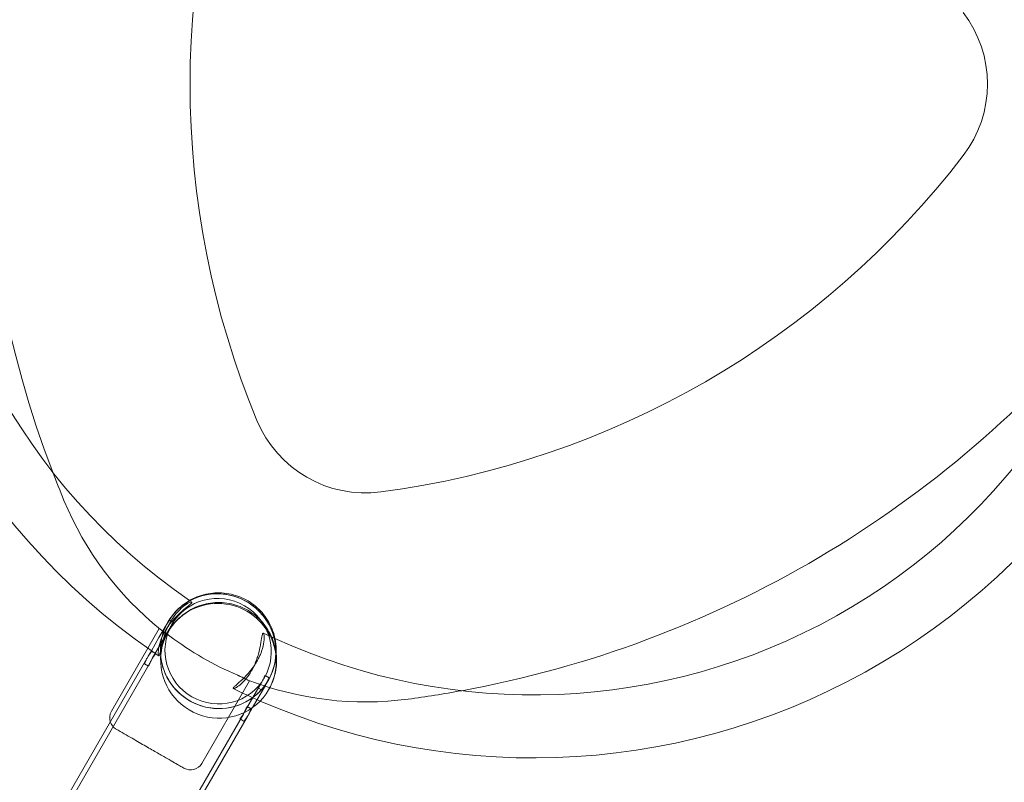
# Model space of a CAD drawing. Units: millimetres. Extents: x -6126 to 7104, y -5401 to 5666.
# Drawn here: x 1118 to 1872, y -3482 to -2898 of the extents above; entities that cross this region are included whole.
import ezdxf

# ---------------------------------------------------------------- set-up
doc = ezdxf.new("R2010")
doc.units = ezdxf.units.MM
doc.header["$MEASUREMENT"] = 0

# ---------------------------------------------------------------- blocks, each defined once
blk = doc.blocks.new('A$Cacc007b9')
at = {"color": 0, "linetype": 'Continuous', "lineweight": 0}
for p, q in [((-26668.61, -15460.64), (-26664.43, -15453.4)), ((-26666.45, -15453.7), (-26667.8, -15456.03)), ((-26665.23, -15452.25), (-26662.09, -15454.07)), ((-26673.11, -15458.53), (-26681.88, -15473.71)), ((-26665.64, -15459.49), (-26678.4, -15481.59)), ((-26668.75, -15457.69), (-26673.32, -15465.59)), ((-26670.73, -15461.78), (-26667.59, -15463.59)), ((-26663.33, -15455.5), (-26664.68, -15457.83)), ((-26673.32, -15465.59), (-26679.11, -15475.63)), ((-26681.88, -15473.71), (-26709.72, -15521.94)), ((-26679.11, -15475.63), (-26681.52, -15479.79)), ((-26678.95, -15476.01), (-26675.81, -15477.83)), ((-26682.47, -15481.45), (-26851.46, -15774.15)), ((-26679.35, -15483.25), (-26848.34, -15775.95)), ((-26684.45, -15485.54), (-26681.31, -15487.35)), ((-26598.24, -15483.72), (-26602.42, -15490.97)), ((-26640.44, -15561.94), (-26603.83, -15498.53)), ((-26594.88, -15500.34), (-26607.64, -15522.44)), ((-26592.58, -15496.35), (-26593.93, -15498.68)), ((-26591.96, -15494.55), (-26588.82, -15496.37)), ((-26589.46, -15498.15), (-26590.81, -15500.48)), ((-26591.76, -15502.14), (-26601.56, -15519.11)), ((-26597.46, -15504.08), (-26594.32, -15505.9)), ((-26605.68, -15518.32), (-26602.54, -15520.13)), ((-26601.56, -15519.11), (-26604.53, -15524.24)), ((-26608.6, -15524.1), (-26777.59, -15816.8)), ((-26605.48, -15525.9), (-26774.47, -15818.6)), ((-26611.18, -15527.84), (-26608.03, -15529.66)), ((-26706.05, -15535.59), (-26706.51, -15535.33))]:
    blk.add_line(p, q, dxfattribs=at)
for centre, radius, start, end in [((-26386.42, -15048.35), 524.15, 5.03712, 115.05379), ((-26386.42, -15048.35), 475.85, 6.13816, 114.54569), ((-26380.45, -15044.9), 524.15, 124.93241, 235.3402), ((-26380.45, -15044.9), 475.85, 126.07373, 235.51745), ((-25976.55, -15041.68), 832.92, 160.01202, 200.90097), ((-25976.55, -15041.68), 672.92, 157.49366, 202.50634), ((-26128.6, -15041.68), 89.98, 322.50634, 37.49366), ((-26386.42, -15033.55), 524.15, 246.46475, 354.96288), ((-26386.42, -15033.55), 475.85, 245.41244, 352.99323), ((-26591.11, -14686.86), 672.92, 277.49366, 322.50634), ((-26591.11, -14686.86), 832.92, 280.35577, 320.76073), ((-26515.09, -15264.82), 89.98, 202.50634, 277.49366), ((-25976.55, -15041.68), 832.92, 200.90097, 202.50634), ((-26515.09, -15264.82), 249.98, 202.50634, 231.10346), ((-26380.45, -15044.9), 475.85, 235.51745, 235.77249), ((-26386.42, -15033.55), 475.85, 244.22304, 245.41244), ((-26515.09, -15264.82), 249.56, 233.09582, 246.90418), ((-26380.45, -15044.9), 524.15, 235.3402, 236.01589), ((-26515.09, -15264.82), 249.98, 248.89654, 277.49366), ((-26386.42, -15033.55), 524.15, 243.97957, 246.46475), ((-26591.11, -14686.86), 832.92, 277.49366, 280.35577), ((-26701.06, -15526.94), 10, 150, 198.35032), ((-26701.06, -15526.94), 10, 198.35032, 237.01458), ((-26649.1, -15556.94), 10, 240, 330)]:
    blk.add_arc(centre, radius, start, end, dxfattribs=at)
at = {"color": 0, "linetype": 'Continuous', "lineweight": 0, "extrusion": (0, 0, -1)}
blk.add_ellipse((-26627.96, -15475.93), major_axis=(-35.38, 20.43), ratio=0.984808, start_param=-1.570796, end_param=4.712389, dxfattribs=at)
at = {"color": 0, "linetype": 'Continuous', "lineweight": 0}
for centre, major_axis, start_param, end_param in [((-26627.96, -15475.93), (38.49, -22.22), -2.498124, 3.141593), ((-26627.96, -15475.93), (38.49, -22.23), -1.570796, 3.141593), ((-26627.74, -15483.33), (38.49, -22.22), 0, 3.141593), ((-26627.96, -15475.93), (-38.49, 22.22), 0, 0.643468), ((-26627.96, -15475.93), (-38.49, 22.23), 0, 0.643468), ((-26627.74, -15483.33), (-38.49, 22.23), 0, 0.477351), ((-26627.74, -15483.33), (38.49, -22.22), -2.664242, 0), ((-26627.96, -15475.93), (38.49, -22.22), -2.498124, -1.570796)]:
    blk.add_ellipse(centre, major_axis=major_axis, ratio=0.984808, start_param=start_param, end_param=end_param, dxfattribs=at)
for points, knots in [([(-26583.49, -15478.02), (-26583.35, -15475.47), (-26583.43, -15472.92), (-26584.29, -15465.65), (-26585.61, -15461.04), (-26589.59, -15452.48), (-26592.27, -15448.55), (-26598.68, -15441.72), (-26602.43, -15438.83), (-26610.66, -15434.35), (-26615.13, -15432.77), (-26624.4, -15431.09), (-26629.19, -15430.99), (-26638.61, -15432.33), (-26643.24, -15433.76), (-26651.85, -15438.05), (-26655.82, -15440.9), (-26662.04, -15447.11), (-26664.47, -15450.28), (-26666.45, -15453.7)], [0.464197, 0.464197, 0.464197, 0.464197, 0.633276, 0.633276, 0.952256, 0.952256, 1.273549, 1.273549, 1.596594, 1.596594, 1.920211, 1.920211, 2.243041, 2.243041, 2.563963, 2.563963, 2.882547, 2.882547, 3.141593, 3.141593, 3.141593, 3.141593]), ([(-26673.43, -15479.52), (-26673.64, -15479.38), (-26673.8, -15478.66), (-26673.84, -15476.39), (-26673.73, -15474.92), (-26673.05, -15471.24), (-26672.44, -15468.98), (-26670.59, -15464.29), (-26669.42, -15461.93), (-26666.57, -15457.28), (-26664.95, -15455.06), (-26661.19, -15450.59), (-26659.07, -15448.46), (-26655.05, -15444.79), (-26653.18, -15443.27), (-26650.31, -15440.91), (-26649.25, -15440.04), (-26648.26, -15439.01), (-26648.05, -15438.72), (-26648, -15438.36), (-26648.13, -15438.27), (-26648.95, -15438.3), (-26650.04, -15438.7), (-26652.83, -15440.29), (-26654.47, -15441.45), (-26657.81, -15444.47), (-26659.47, -15446.25), (-26662.66, -15450.42), (-26664.13, -15452.74), (-26666.7, -15457.64), (-26667.77, -15460.13), (-26669.58, -15465.19), (-26670.3, -15467.73), (-26671.42, -15472.33), (-26671.83, -15474.39), (-26672.44, -15477.25), (-26672.66, -15478.22), (-26673.08, -15479.4), (-26673.26, -15479.63), (-26673.43, -15479.52)], [-154.619027, -154.619027, -154.619027, -154.619027, -145.994226, -145.994226, -137.926101, -137.926101, -128.913019, -128.913019, -120.482322, -120.482322, -112.254848, -112.254848, -102.792084, -102.792084, -93.439174, -93.439174, -85.013212, -85.013212, -79.779359, -79.779359, -74.945715, -74.945715, -65.287125, -65.287125, -56.130346, -56.130346, -47.712514, -47.712514, -39.311557, -39.311557, -31.142686, -31.142686, -22.405451, -22.405451, -13.541516, -13.541516, -6.626752, -6.626752, 0, 0, 0, 0]), ([(-26583.49, -15478.01), (-26583.5, -15477.94), (-26583.5, -15477.87), (-26584.07, -15473.05), (-26585.39, -15468.44), (-26589.38, -15459.88), (-26592.05, -15455.95), (-26598.47, -15449.12), (-26602.22, -15446.23), (-26610.44, -15441.75), (-26614.92, -15440.17), (-26624.19, -15438.49), (-26628.98, -15438.39), (-26638.4, -15439.73), (-26643.03, -15441.16), (-26651.63, -15445.45), (-26655.6, -15448.3), (-26661.83, -15454.51), (-26664.26, -15457.67), (-26666.24, -15461.1)], [0.628598, 0.628598, 0.628598, 0.628598, 0.633276, 0.633276, 0.952256, 0.952256, 1.273549, 1.273549, 1.596594, 1.596594, 1.920211, 1.920211, 2.243041, 2.243041, 2.563963, 2.563963, 2.882547, 2.882547, 3.141593, 3.141593, 3.141593, 3.141593]), ([(-26668.27, -15456.86), (-26668.25, -15456.83), (-26668.23, -15456.8), (-26668.02, -15456.45), (-26667.82, -15456.14), (-26667.44, -15455.54), (-26667.25, -15455.25), (-26666.88, -15454.69), (-26666.7, -15454.44), (-26666.38, -15453.97), (-26666.23, -15453.74), (-26665.94, -15453.33), (-26665.81, -15453.14), (-26665.58, -15452.82), (-26665.49, -15452.68), (-26665.35, -15452.46), (-26665.29, -15452.38), (-26665.23, -15452.28), (-26665.22, -15452.25), (-26665.24, -15452.25), (-26665.28, -15452.28), (-26665.38, -15452.41), (-26665.46, -15452.5), (-26665.64, -15452.73), (-26665.75, -15452.87), (-26665.99, -15453.19), (-26666.12, -15453.38), (-26666.42, -15453.81), (-26666.58, -15454.05), (-26666.92, -15454.57), (-26667.09, -15454.85), (-26667.44, -15455.43), (-26667.62, -15455.73), (-26667.79, -15456.02), (-26667.8, -15456.03), (-26667.8, -15456.03)], [9.220986, 9.220986, 9.220986, 9.220986, 9.333216, 9.333216, 10.370251, 10.370251, 11.407287, 11.407287, 12.444322, 12.444322, 13.481362, 13.481362, 14.518402, 14.518402, 15.555443, 15.555443, 16.592483, 16.592483, 17.629519, 17.629519, 18.666555, 18.666555, 19.70359, 19.70359, 20.740626, 20.740626, 21.777666, 21.777666, 22.814706, 22.814706, 23.851745, 23.851745, 24.888785, 24.888785, 24.900875, 24.900875, 24.900875, 24.900875]), ([(-26667.54, -15463.52), (-26667.51, -15463.47), (-26667.47, -15463.39), (-26667.35, -15463.15), (-26667.28, -15463), (-26667.11, -15462.64), (-26667.02, -15462.44), (-26666.81, -15461.98), (-26666.69, -15461.73), (-26666.45, -15461.22), (-26666.31, -15460.94), (-26666.02, -15460.34), (-26665.86, -15460.03), (-26665.54, -15459.39), (-26665.37, -15459.06), (-26665.02, -15458.43), (-26664.84, -15458.12), (-26664.5, -15457.53), (-26664.33, -15457.23), (-26663.97, -15456.65), (-26663.8, -15456.37), (-26663.46, -15455.86), (-26663.29, -15455.62), (-26662.99, -15455.19), (-26662.86, -15455), (-26662.62, -15454.68), (-26662.51, -15454.54), (-26662.32, -15454.31), (-26662.25, -15454.22), (-26662.14, -15454.1), (-26662.1, -15454.07), (-26662.08, -15454.06), (-26662.09, -15454.09), (-26662.15, -15454.2), (-26662.2, -15454.28), (-26662.35, -15454.49), (-26662.44, -15454.63), (-26662.67, -15454.95), (-26662.8, -15455.14), (-26663.09, -15455.55), (-26663.25, -15455.78), (-26663.57, -15456.24), (-26663.75, -15456.5), (-26664.12, -15457.05), (-26664.31, -15457.34), (-26664.7, -15457.95), (-26664.9, -15458.26), (-26665.28, -15458.87), (-26665.46, -15459.18), (-26665.8, -15459.77), (-26665.97, -15460.07), (-26666.29, -15460.67), (-26666.44, -15460.96), (-26666.72, -15461.51), (-26666.85, -15461.77), (-26667.07, -15462.25), (-26667.17, -15462.46), (-26667.32, -15462.83), (-26667.39, -15462.99), (-26667.5, -15463.27), (-26667.54, -15463.38), (-26667.59, -15463.53), (-26667.6, -15463.58), (-26667.59, -15463.6), (-26667.57, -15463.58), (-26667.54, -15463.52)], [0, 0, 0, 0, 1.037246, 1.037246, 2.074492, 2.074492, 3.111739, 3.111739, 4.148985, 4.148985, 5.186205, 5.186205, 6.223425, 6.223425, 7.260646, 7.260646, 8.297866, 8.297866, 9.335118, 9.335118, 10.372371, 10.372371, 11.409623, 11.409623, 12.446876, 12.446876, 13.484125, 13.484125, 14.521375, 14.521375, 15.558625, 15.558625, 16.595875, 16.595875, 17.63313, 17.63313, 18.670385, 18.670385, 19.70764, 19.70764, 20.744895, 20.744895, 21.782142, 21.782142, 22.819389, 22.819389, 23.856636, 23.856636, 24.893883, 24.893883, 25.931109, 25.931109, 26.968335, 26.968335, 28.00556, 28.00556, 29.042786, 29.042786, 30.080027, 30.080027, 31.117268, 31.117268, 32.154508, 32.154508, 33.191749, 33.191749, 33.191749, 33.191749]), ([(-26672.06, -15459.38), (-26671.57, -15459.77), (-26670.91, -15460.23), (-26669.48, -15461.2), (-26668.78, -15461.67), (-26667.55, -15462.51), (-26667.06, -15462.85), (-26666.34, -15463.36), (-26666.11, -15463.53), (-26665.76, -15463.78), (-26665.63, -15463.88), (-26665.4, -15464.05), (-26665.29, -15464.13), (-26665.11, -15464.26), (-26665.03, -15464.32), (-26664.96, -15464.38), (-26664.95, -15464.38), (-26664.95, -15464.38)], [-21.080967, -21.080967, -21.080967, -21.080967, -17.385704, -17.385704, -14.456004, -14.456004, -12.582616, -12.582616, -11.743543, -11.743543, -11.267454, -11.267454, -10.863754, -10.863754, -10.589276, -10.589276, -10.572024, -10.572024, -10.572024, -10.572024]), ([(-26670.68, -15461.71), (-26670.71, -15461.76), (-26670.73, -15461.78), (-26670.74, -15461.76), (-26670.73, -15461.72), (-26670.68, -15461.57), (-26670.64, -15461.46), (-26670.53, -15461.18), (-26670.46, -15461.02), (-26670.29, -15460.65), (-26670.2, -15460.44), (-26669.97, -15459.97), (-26669.85, -15459.71), (-26669.56, -15459.16), (-26669.41, -15458.87), (-26669.09, -15458.27), (-26668.92, -15457.97), (-26668.6, -15457.41), (-26668.43, -15457.14), (-26668.27, -15456.86)], [0, 0, 0, 0, 1.037028, 1.037028, 2.074057, 2.074057, 3.111085, 3.111085, 4.148113, 4.148113, 5.18513, 5.18513, 6.222147, 6.222147, 7.259164, 7.259164, 8.296181, 8.296181, 9.220986, 9.220986, 9.220986, 9.220986]), ([(-26667.8, -15456.03), (-26667.97, -15456.32), (-26668.14, -15456.63), (-26668.49, -15457.26), (-26668.66, -15457.59), (-26668.99, -15458.22), (-26669.15, -15458.54), (-26669.44, -15459.13), (-26669.58, -15459.41), (-26669.82, -15459.92), (-26669.94, -15460.17), (-26670.16, -15460.62), (-26670.25, -15460.83), (-26670.42, -15461.19), (-26670.49, -15461.34), (-26670.61, -15461.57), (-26670.65, -15461.66), (-26670.68, -15461.71)], [24.900875, 24.900875, 24.900875, 24.900875, 25.925797, 25.925797, 26.96281, 26.96281, 27.999822, 27.999822, 29.036835, 29.036835, 30.073868, 30.073868, 31.1109, 31.1109, 32.147933, 32.147933, 33.184966, 33.184966, 33.184966, 33.184966]), ([(-26616.36, -15504.57), (-26616.41, -15504.55), (-26616.44, -15504.51), (-26616.45, -15504.4), (-26616.43, -15504.34), (-26616.36, -15504.19), (-26616.31, -15504.1), (-26616.14, -15503.87), (-26616.01, -15503.71), (-26615.41, -15503.07), (-26614.76, -15502.46), (-26612.64, -15500.55), (-26610.94, -15499.07), (-26607.4, -15495.65), (-26605.57, -15493.76), (-26602.54, -15490.12), (-26601.31, -15488.5), (-26599.57, -15485.92), (-26599, -15485.03), (-26598.01, -15483.34), (-26597.57, -15482.54), (-26596.87, -15481.19), (-26596.59, -15480.64), (-26596.07, -15479.53), (-26595.82, -15478.96), (-26595.23, -15477.55), (-26594.91, -15476.71), (-26593.71, -15473.27), (-26593.17, -15470.85), (-26592.64, -15466.73), (-26592.65, -15465.04), (-26592.86, -15463.11), (-26593, -15462.56), (-26593.27, -15462.07), (-26593.39, -15461.99), (-26593.58, -15462.08), (-26593.64, -15462.15), (-26593.75, -15462.33), (-26593.8, -15462.44), (-26593.92, -15462.73), (-26593.98, -15462.92), (-26594.17, -15463.64), (-26594.3, -15464.27), (-26594.71, -15466.59), (-26595.02, -15468.64), (-26595.85, -15473.13), (-26596.36, -15475.47), (-26597.41, -15479.23), (-26597.82, -15480.56), (-26598.67, -15482.97), (-26599.08, -15484.05), (-26599.81, -15485.78), (-26600.1, -15486.43), (-26600.68, -15487.69), (-26600.98, -15488.3), (-26601.71, -15489.72), (-26602.16, -15490.53), (-26603.81, -15493.33), (-26605.08, -15495.16), (-26608.01, -15498.76), (-26609.65, -15500.37), (-26612.53, -15502.76), (-26613.78, -15503.58), (-26615.28, -15504.35), (-26615.72, -15504.53), (-26616.18, -15504.61), (-26616.29, -15504.61), (-26616.36, -15504.57)], [-154.278375, -154.278375, -154.278375, -154.278375, -152.393347, -152.393347, -150.69119, -150.69119, -149.053107, -149.053107, -146.73642, -146.73642, -140.754634, -140.754634, -131.372492, -131.372492, -122.73922, -122.73922, -116.57672, -116.57672, -113.413695, -113.413695, -110.668194, -110.668194, -108.768716, -108.768716, -106.830475, -106.830475, -103.873141, -103.873141, -94.552828, -94.552828, -85.356287, -85.356287, -79.394791, -79.394791, -75.176525, -75.176525, -73.058362, -73.058362, -71.284164, -71.284164, -69.105874, -69.105874, -64.493227, -64.493227, -55.274918, -55.274918, -47.161344, -47.161344, -42.85323, -42.85323, -39.382646, -39.382646, -37.236741, -37.236741, -35.208368, -35.208368, -32.386878, -32.386878, -25.135814, -25.135814, -16.135338, -16.135338, -7.700365, -7.700365, -2.640705, -2.640705, 0, 0, 0, 0]), ([(-26681.98, -15480.63), (-26681.96, -15480.59), (-26681.94, -15480.56), (-26681.74, -15480.22), (-26681.54, -15479.9), (-26681.16, -15479.3), (-26680.96, -15479.01), (-26680.6, -15478.46), (-26680.42, -15478.2), (-26680.1, -15477.73), (-26679.95, -15477.5), (-26679.66, -15477.09), (-26679.53, -15476.9), (-26679.3, -15476.58), (-26679.21, -15476.44), (-26679.06, -15476.22), (-26679.01, -15476.14), (-26678.95, -15476.04), (-26678.94, -15476.01), (-26678.96, -15476.01), (-26679, -15476.04), (-26679.1, -15476.17), (-26679.18, -15476.26), (-26679.36, -15476.49), (-26679.47, -15476.63), (-26679.7, -15476.95), (-26679.84, -15477.14), (-26680.14, -15477.57), (-26680.3, -15477.81), (-26680.63, -15478.33), (-26680.81, -15478.61), (-26681.16, -15479.19), (-26681.34, -15479.49), (-26681.51, -15479.79), (-26681.51, -15479.79), (-26681.52, -15479.79)], [9.220986, 9.220986, 9.220986, 9.220986, 9.333221, 9.333221, 10.370261, 10.370261, 11.4073, 11.4073, 12.44434, 12.44434, 13.481376, 13.481376, 14.518412, 14.518412, 15.555447, 15.555447, 16.592483, 16.592483, 17.629523, 17.629523, 18.666564, 18.666564, 19.703604, 19.703604, 20.740645, 20.740645, 21.77768, 21.77768, 22.814715, 22.814715, 23.85175, 23.85175, 24.888785, 24.888785, 24.900875, 24.900875, 24.900875, 24.900875]), ([(-26681.26, -15487.29), (-26681.23, -15487.23), (-26681.18, -15487.15), (-26681.07, -15486.91), (-26681, -15486.76), (-26680.83, -15486.4), (-26680.74, -15486.2), (-26680.52, -15485.74), (-26680.41, -15485.49), (-26680.17, -15484.98), (-26680.03, -15484.7), (-26679.74, -15484.1), (-26679.58, -15483.79), (-26679.26, -15483.15), (-26679.08, -15482.83), (-26678.74, -15482.19), (-26678.56, -15481.88), (-26678.22, -15481.29), (-26678.04, -15480.99), (-26677.69, -15480.41), (-26677.51, -15480.14), (-26677.17, -15479.62), (-26677.01, -15479.38), (-26676.71, -15478.95), (-26676.57, -15478.76), (-26676.34, -15478.44), (-26676.23, -15478.3), (-26676.04, -15478.07), (-26675.96, -15477.98), (-26675.85, -15477.86), (-26675.82, -15477.83), (-26675.8, -15477.83), (-26675.81, -15477.85), (-26675.87, -15477.96), (-26675.92, -15478.04), (-26676.07, -15478.25), (-26676.16, -15478.39), (-26676.39, -15478.71), (-26676.52, -15478.9), (-26676.81, -15479.31), (-26676.97, -15479.54), (-26677.29, -15480), (-26677.47, -15480.26), (-26677.84, -15480.81), (-26678.03, -15481.1), (-26678.42, -15481.71), (-26678.62, -15482.02), (-26678.99, -15482.63), (-26679.18, -15482.94), (-26679.52, -15483.53), (-26679.69, -15483.83), (-26680.01, -15484.43), (-26680.16, -15484.72), (-26680.44, -15485.27), (-26680.57, -15485.53), (-26680.79, -15486.01), (-26680.88, -15486.22), (-26681.04, -15486.59), (-26681.11, -15486.75), (-26681.22, -15487.03), (-26681.26, -15487.14), (-26681.31, -15487.29), (-26681.32, -15487.34), (-26681.31, -15487.36), (-26681.29, -15487.34), (-26681.26, -15487.29)], [0, 0, 0, 0, 1.037241, 1.037241, 2.074482, 2.074482, 3.111722, 3.111722, 4.148963, 4.148963, 5.186189, 5.186189, 6.223415, 6.223415, 7.26064, 7.26064, 8.297866, 8.297866, 9.335113, 9.335113, 10.37236, 10.37236, 11.409607, 11.409607, 12.446854, 12.446854, 13.484109, 13.484109, 14.521364, 14.521364, 15.558619, 15.558619, 16.595875, 16.595875, 17.633124, 17.633124, 18.670374, 18.670374, 19.707624, 19.707624, 20.744873, 20.744873, 21.782126, 21.782126, 22.819378, 22.819378, 23.856631, 23.856631, 24.893883, 24.893883, 25.931104, 25.931104, 26.968324, 26.968324, 28.005544, 28.005544, 29.042764, 29.042764, 30.08001, 30.08001, 31.117257, 31.117257, 32.154503, 32.154503, 33.191749, 33.191749, 33.191749, 33.191749]), ([(-26589.46, -15498.15), (-26587.05, -15493.97), (-26585.31, -15489.4), (-26583.89, -15482.49), (-26583.61, -15480.26), (-26583.49, -15478.02)], [0, 0, 0, 0, 0.3162545, 0.3162545, 0.4641967, 0.4641967, 0.4641967, 0.4641967]), ([(-26589.25, -15505.55), (-26586.83, -15501.37), (-26585.1, -15496.79), (-26583.17, -15487.44), (-26582.96, -15482.66), (-26583.49, -15478.01)], [0, 0, 0, 0, 0.3162545, 0.3162545, 0.6285984, 0.6285984, 0.6285984, 0.6285984]), ([(-26684.4, -15485.47), (-26684.43, -15485.52), (-26684.45, -15485.55), (-26684.46, -15485.53), (-26684.45, -15485.48), (-26684.4, -15485.33), (-26684.35, -15485.22), (-26684.24, -15484.94), (-26684.17, -15484.78), (-26684.01, -15484.41), (-26683.92, -15484.2), (-26683.69, -15483.73), (-26683.56, -15483.47), (-26683.28, -15482.92), (-26683.13, -15482.63), (-26682.81, -15482.03), (-26682.64, -15481.73), (-26682.31, -15481.17), (-26682.15, -15480.9), (-26681.98, -15480.63)], [0, 0, 0, 0, 1.037033, 1.037033, 2.074066, 2.074066, 3.111099, 3.111099, 4.148132, 4.148132, 5.185144, 5.185144, 6.222156, 6.222156, 7.259169, 7.259169, 8.296181, 8.296181, 9.220986, 9.220986, 9.220986, 9.220986]), ([(-26681.52, -15479.79), (-26681.68, -15480.08), (-26681.86, -15480.39), (-26682.2, -15481.02), (-26682.38, -15481.35), (-26682.71, -15481.98), (-26682.86, -15482.3), (-26683.16, -15482.89), (-26683.3, -15483.17), (-26683.54, -15483.68), (-26683.66, -15483.93), (-26683.87, -15484.38), (-26683.97, -15484.59), (-26684.14, -15484.95), (-26684.21, -15485.1), (-26684.33, -15485.33), (-26684.37, -15485.42), (-26684.4, -15485.47)], [24.900875, 24.900875, 24.900875, 24.900875, 25.925802, 25.925802, 26.962819, 26.962819, 27.999836, 27.999836, 29.036853, 29.036853, 30.073881, 30.073881, 31.11091, 31.11091, 32.147938, 32.147938, 33.184966, 33.184966, 33.184966, 33.184966]), ([(-26612.99, -15494.38), (-26612.92, -15494.41), (-26612.86, -15494.44), (-26612.68, -15494.52), (-26612.55, -15494.57), (-26612.19, -15494.73), (-26611.96, -15494.83), (-26610.7, -15495.39), (-26609.72, -15495.86), (-26607.74, -15496.82), (-26606.79, -15497.29), (-26605.67, -15497.8), (-26605.37, -15497.94), (-26605.1, -15498.04)], [-10.526012, -10.526012, -10.526012, -10.526012, -10.325991, -10.325991, -9.921204, -9.921204, -9.15047, -9.15047, -5.746199, -5.746199, -1.727985, -1.727985, 0, 0, 0, 0]), ([(-26597.43, -15504), (-26597.46, -15504.06), (-26597.47, -15504.08), (-26597.44, -15504.08), (-26597.41, -15504.05), (-26597.3, -15503.93), (-26597.22, -15503.84), (-26597.04, -15503.61), (-26596.93, -15503.47), (-26596.69, -15503.15), (-26596.55, -15502.96), (-26596.25, -15502.53), (-26596.09, -15502.29), (-26595.75, -15501.77), (-26595.58, -15501.49), (-26595.22, -15500.92), (-26595.05, -15500.62), (-26594.7, -15500.03), (-26594.53, -15499.72), (-26594.18, -15499.08), (-26594.01, -15498.76), (-26593.69, -15498.12), (-26593.53, -15497.81), (-26593.24, -15497.21), (-26593.1, -15496.93), (-26592.86, -15496.42), (-26592.75, -15496.17), (-26592.53, -15495.71), (-26592.44, -15495.5), (-26592.27, -15495.14), (-26592.2, -15494.99), (-26592.09, -15494.76), (-26592.04, -15494.67), (-26591.98, -15494.57), (-26591.96, -15494.55), (-26591.95, -15494.57), (-26591.96, -15494.61), (-26592.01, -15494.77), (-26592.05, -15494.88), (-26592.16, -15495.15), (-26592.23, -15495.32), (-26592.39, -15495.69), (-26592.48, -15495.9), (-26592.7, -15496.37), (-26592.83, -15496.63), (-26593.11, -15497.19), (-26593.26, -15497.48), (-26593.58, -15498.07), (-26593.75, -15498.38), (-26594.09, -15498.97), (-26594.27, -15499.27), (-26594.65, -15499.89), (-26594.85, -15500.2), (-26595.23, -15500.81), (-26595.43, -15501.1), (-26595.8, -15501.65), (-26595.97, -15501.91), (-26596.3, -15502.37), (-26596.45, -15502.6), (-26596.74, -15503.01), (-26596.88, -15503.2), (-26597.1, -15503.52), (-26597.2, -15503.66), (-26597.35, -15503.87), (-26597.4, -15503.95), (-26597.43, -15504)], [0, 0, 0, 0, 1.037241, 1.037241, 2.074482, 2.074482, 3.111722, 3.111722, 4.148963, 4.148963, 5.186189, 5.186189, 6.223415, 6.223415, 7.26064, 7.26064, 8.297866, 8.297866, 9.335113, 9.335113, 10.37236, 10.37236, 11.409607, 11.409607, 12.446854, 12.446854, 13.484109, 13.484109, 14.521364, 14.521364, 15.558619, 15.558619, 16.595875, 16.595875, 17.633124, 17.633124, 18.670374, 18.670374, 19.707624, 19.707624, 20.744873, 20.744873, 21.782126, 21.782126, 22.819378, 22.819378, 23.856631, 23.856631, 24.893883, 24.893883, 25.931104, 25.931104, 26.968324, 26.968324, 28.005544, 28.005544, 29.042764, 29.042764, 30.08001, 30.08001, 31.117257, 31.117257, 32.154503, 32.154503, 33.191749, 33.191749, 33.191749, 33.191749]), ([(-26594.28, -15505.82), (-26594.25, -15505.77), (-26594.2, -15505.69), (-26594.06, -15505.47), (-26593.96, -15505.33), (-26593.74, -15505.01), (-26593.61, -15504.82), (-26593.32, -15504.41), (-26593.16, -15504.18), (-26592.84, -15503.71), (-26592.67, -15503.45), (-26592.3, -15502.9), (-26592.11, -15502.61), (-26591.73, -15502), (-26591.53, -15501.69), (-26591.15, -15501.07), (-26590.97, -15500.77), (-26590.63, -15500.18), (-26590.46, -15499.87), (-26590.14, -15499.28), (-26589.99, -15498.99), (-26589.7, -15498.44), (-26589.58, -15498.18), (-26589.35, -15497.71), (-26589.26, -15497.49), (-26589.1, -15497.13), (-26589.03, -15496.96), (-26588.92, -15496.69), (-26588.87, -15496.58), (-26588.82, -15496.43), (-26588.81, -15496.38), (-26588.82, -15496.36), (-26588.84, -15496.38), (-26588.9, -15496.49), (-26588.94, -15496.57), (-26589.06, -15496.81), (-26589.13, -15496.96), (-26589.3, -15497.31), (-26589.4, -15497.52), (-26589.61, -15497.98), (-26589.73, -15498.23), (-26589.97, -15498.74), (-26590.11, -15499.02), (-26590.4, -15499.61), (-26590.56, -15499.92), (-26590.89, -15500.56), (-26591.06, -15500.88), (-26591.41, -15501.52), (-26591.59, -15501.83), (-26591.93, -15502.42), (-26592.1, -15502.72), (-26592.46, -15503.3), (-26592.63, -15503.57), (-26592.97, -15504.09), (-26593.13, -15504.33), (-26593.43, -15504.77), (-26593.56, -15504.96), (-26593.8, -15505.28), (-26593.9, -15505.42), (-26594.09, -15505.65), (-26594.16, -15505.74), (-26594.27, -15505.86), (-26594.3, -15505.9), (-26594.32, -15505.9), (-26594.31, -15505.87), (-26594.28, -15505.82)], [0, 0, 0, 0, 1.037033, 1.037033, 2.074066, 2.074066, 3.111099, 3.111099, 4.148132, 4.148132, 5.185144, 5.185144, 6.222156, 6.222156, 7.259169, 7.259169, 8.296181, 8.296181, 9.333221, 9.333221, 10.370261, 10.370261, 11.4073, 11.4073, 12.44434, 12.44434, 13.481376, 13.481376, 14.518412, 14.518412, 15.555447, 15.555447, 16.592483, 16.592483, 17.629523, 17.629523, 18.666564, 18.666564, 19.703604, 19.703604, 20.740645, 20.740645, 21.77768, 21.77768, 22.814715, 22.814715, 23.85175, 23.85175, 24.888785, 24.888785, 25.925802, 25.925802, 26.962819, 26.962819, 27.999836, 27.999836, 29.036853, 29.036853, 30.073881, 30.073881, 31.11091, 31.11091, 32.147938, 32.147938, 33.184966, 33.184966, 33.184966, 33.184966]), ([(-26611.14, -15527.76), (-26611.17, -15527.82), (-26611.19, -15527.84), (-26611.16, -15527.84), (-26611.13, -15527.81), (-26611.02, -15527.69), (-26610.94, -15527.6), (-26610.76, -15527.37), (-26610.65, -15527.23), (-26610.41, -15526.91), (-26610.27, -15526.72), (-26609.97, -15526.29), (-26609.81, -15526.05), (-26609.47, -15525.53), (-26609.29, -15525.26), (-26608.94, -15524.68), (-26608.76, -15524.38), (-26608.42, -15523.79), (-26608.25, -15523.48), (-26607.9, -15522.84), (-26607.73, -15522.52), (-26607.4, -15521.88), (-26607.25, -15521.57), (-26606.96, -15520.97), (-26606.82, -15520.69), (-26606.58, -15520.18), (-26606.46, -15519.93), (-26606.25, -15519.47), (-26606.16, -15519.26), (-26605.99, -15518.9), (-26605.92, -15518.75), (-26605.8, -15518.52), (-26605.76, -15518.43), (-26605.7, -15518.33), (-26605.68, -15518.31), (-26605.67, -15518.33), (-26605.68, -15518.37), (-26605.73, -15518.53), (-26605.77, -15518.64), (-26605.88, -15518.92), (-26605.95, -15519.08), (-26606.1, -15519.45), (-26606.2, -15519.66), (-26606.42, -15520.13), (-26606.55, -15520.4), (-26606.82, -15520.95), (-26606.98, -15521.24), (-26607.3, -15521.84), (-26607.47, -15522.14), (-26607.81, -15522.73), (-26607.99, -15523.03), (-26608.37, -15523.65), (-26608.56, -15523.96), (-26608.95, -15524.57), (-26609.15, -15524.86), (-26609.51, -15525.41), (-26609.69, -15525.67), (-26610.01, -15526.13), (-26610.17, -15526.36), (-26610.46, -15526.77), (-26610.59, -15526.96), (-26610.82, -15527.28), (-26610.92, -15527.42), (-26611.06, -15527.63), (-26611.11, -15527.71), (-26611.14, -15527.76)], [0, 0, 0, 0, 1.037246, 1.037246, 2.074492, 2.074492, 3.111739, 3.111739, 4.148985, 4.148985, 5.186205, 5.186205, 6.223425, 6.223425, 7.260646, 7.260646, 8.297866, 8.297866, 9.335118, 9.335118, 10.372371, 10.372371, 11.409623, 11.409623, 12.446876, 12.446876, 13.484125, 13.484125, 14.521375, 14.521375, 15.558625, 15.558625, 16.595875, 16.595875, 17.63313, 17.63313, 18.670385, 18.670385, 19.70764, 19.70764, 20.744895, 20.744895, 21.782142, 21.782142, 22.819389, 22.819389, 23.856636, 23.856636, 24.893883, 24.893883, 25.931109, 25.931109, 26.968335, 26.968335, 28.00556, 28.00556, 29.042786, 29.042786, 30.080027, 30.080027, 31.117268, 31.117268, 32.154508, 32.154508, 33.191749, 33.191749, 33.191749, 33.191749]), ([(-26604.53, -15524.24), (-26604.52, -15524.24), (-26604.52, -15524.24), (-26604.35, -15523.94), (-26604.18, -15523.64), (-26603.86, -15523.04), (-26603.7, -15522.75), (-26603.42, -15522.2), (-26603.3, -15521.94), (-26603.07, -15521.47), (-26602.97, -15521.25), (-26602.81, -15520.89), (-26602.74, -15520.72), (-26602.63, -15520.45), (-26602.59, -15520.34), (-26602.54, -15520.19), (-26602.53, -15520.14), (-26602.54, -15520.12), (-26602.56, -15520.14), (-26602.62, -15520.25), (-26602.66, -15520.33), (-26602.78, -15520.57), (-26602.85, -15520.72), (-26603.02, -15521.07), (-26603.11, -15521.28), (-26603.33, -15521.74), (-26603.45, -15521.99), (-26603.69, -15522.5), (-26603.83, -15522.78), (-26604.12, -15523.37), (-26604.28, -15523.68), (-26604.61, -15524.32), (-26604.78, -15524.64), (-26604.98, -15525), (-26604.99, -15525.03), (-26605.01, -15525.06)], [8.284092, 8.284092, 8.284092, 8.284092, 8.296181, 8.296181, 9.333216, 9.333216, 10.370251, 10.370251, 11.407287, 11.407287, 12.444322, 12.444322, 13.481362, 13.481362, 14.518402, 14.518402, 15.555443, 15.555443, 16.592483, 16.592483, 17.629519, 17.629519, 18.666555, 18.666555, 19.70359, 19.70359, 20.740626, 20.740626, 21.777666, 21.777666, 22.814706, 22.814706, 23.851745, 23.851745, 23.963981, 23.963981, 23.963981, 23.963981]), ([(-26605.01, -15525.06), (-26605.17, -15525.35), (-26605.32, -15525.62), (-26605.65, -15526.18), (-26605.82, -15526.48), (-26606.17, -15527.06), (-26606.35, -15527.33), (-26606.69, -15527.85), (-26606.85, -15528.1), (-26607.14, -15528.53), (-26607.28, -15528.72), (-26607.51, -15529.04), (-26607.62, -15529.18), (-26607.81, -15529.41), (-26607.88, -15529.5), (-26607.99, -15529.63), (-26608.02, -15529.66), (-26608.04, -15529.66), (-26608.03, -15529.63), (-26608, -15529.58)], [23.963981, 23.963981, 23.963981, 23.963981, 24.888785, 24.888785, 25.925797, 25.925797, 26.96281, 26.96281, 27.999822, 27.999822, 29.036835, 29.036835, 30.073868, 30.073868, 31.1109, 31.1109, 32.147933, 32.147933, 33.184966, 33.184966, 33.184966, 33.184966]), ([(-26608, -15529.58), (-26607.97, -15529.53), (-26607.92, -15529.45), (-26607.77, -15529.23), (-26607.68, -15529.09), (-26607.46, -15528.77), (-26607.32, -15528.58), (-26607.04, -15528.17), (-26606.88, -15527.94), (-26606.56, -15527.47), (-26606.39, -15527.21), (-26606.02, -15526.66), (-26605.83, -15526.37), (-26605.44, -15525.76), (-26605.25, -15525.45), (-26604.88, -15524.84), (-26604.69, -15524.53), (-26604.53, -15524.24)], [0, 0, 0, 0, 1.037028, 1.037028, 2.074057, 2.074057, 3.111085, 3.111085, 4.148113, 4.148113, 5.18513, 5.18513, 6.222147, 6.222147, 7.259164, 7.259164, 8.284092, 8.284092, 8.284092, 8.284092])]:
    blk.add_open_spline(points, degree=3, knots=knots, dxfattribs=at)
blk.add_rational_spline([(-26706.05, -15535.59), (-26654.1, -15565.6), (-26654.1, -15565.6)], [0.999951415717, 0.999278697727, 0.999278697727], degree=2, dxfattribs=at)

msp = doc.modelspace()

# ---------------------------------------------------------------- block references
msp.add_blockref('A$Cacc007b9', (27898.14, 12094.7))

doc.saveas('drawing.dxf')
